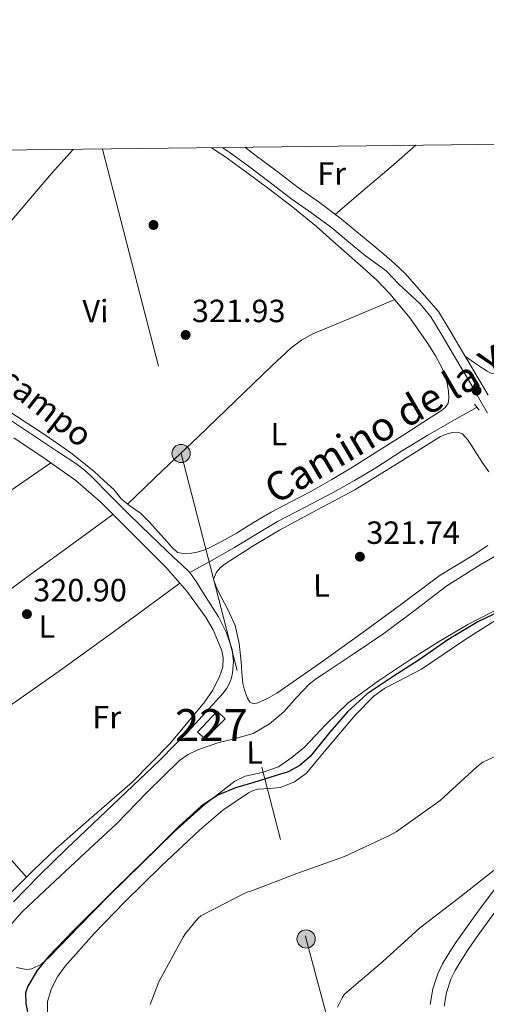
# Model space of a CAD drawing. Extents: x 580668 to 587589, y 692094 to 696803.
# Drawn here: x 584217 to 584362, y 696495 to 696803 of the extents above; entities that cross this region are included whole.
import ezdxf
from ezdxf.enums import TextEntityAlignment as Align

# ---------------------------------------------------------------- set-up
doc = ezdxf.new("R2010")
doc.units = 0
doc.header["$MEASUREMENT"] = 0
for name, pattern in [('DGN Style 2', [77.72313, 46.633878, -31.089252]), ('DGN Style 3', [108.812382, 77.72313, -31.089252]), ('DGN Style 7', [155.44626, 69.950817, -31.089252, 23.316939, -31.089252])]:
    doc.linetypes.add(name, pattern=pattern)
for name, color, linetype in [('Nivel 13', 7, 'Continuous'), ('Nivel 15', 7, 'Continuous'), ('Nivel 17', 7, 'Continuous'), ('Nivel 21', 7, 'Continuous'), ('Nivel 32', 7, 'Continuous'), ('Nivel 36', 7, 'Continuous'), ('Nivel 37', 7, 'Continuous'), ('Nivel 4', 7, 'Continuous'), ('Nivel 41', 7, 'Continuous'), ('Nivel 43', 7, 'Continuous'), ('Nivel 44', 7, 'Continuous'), ('Nivel 48', 7, 'Continuous'), ('Nivel 5', 7, 'Continuous'), ('Nivel 52', 7, 'Continuous'), ('Nivel 61', 7, 'Continuous'), ('Nivel 7', 7, 'Continuous')]:
    doc.layers.add(name, color=color, linetype=linetype)
doc.styles.add('Style-arial', font='arial.shx', dxfattribs={"bigfont": 'arialbig.shx'})
doc.styles.add('Style-ariali', font='ariali.shx', dxfattribs={"bigfont": 'arialibig.shx'})
doc.styles.add('Style-arialn', font='arialn.shx', dxfattribs={"bigfont": 'arialnbig.shx'})
doc.styles.add('Style-times', font='times.shx', dxfattribs={"bigfont": 'timesbig.shx'})

# ---------------------------------------------------------------- blocks, each defined once
blk = doc.blocks.new('5PELE_1')
at = {"layer": 'Nivel 32', "linetype": 'Continuous', "lineweight": 0}
h = blk.add_hatch(color=9, dxfattribs=at)
edge = h.paths.add_edge_path()
edge.add_ellipse((-0.0002000001259148121, 0), major_axis=(2.849999760711437, -4.920497445604078e-08), ratio=0.9999994490070767, start_angle=0, end_angle=360)
at = {"layer": 'Nivel 32', "color": 8, "linetype": 'Continuous', "lineweight": 0}
blk.add_ellipse((-0.0002000001259148121, 0, -0.000156597953889559), major_axis=(2.849999760711437, 0), ratio=0.9999994490070767, dxfattribs=at)
blk = doc.blocks.new('5PATER_10')
at = {"layer": 'Nivel 7', "linetype": 'Continuous', "lineweight": 0}
h = blk.add_hatch(color=53, dxfattribs=at)
edge = h.paths.add_edge_path()
edge.add_ellipse((0, 0), major_axis=(-1.085167324193536, -1.121034137016008), ratio=0.9994222409660319, start_angle=0, end_angle=360)
blk = doc.blocks.new('5PERFI_9')
at = {"layer": 'Nivel 17', "linetype": 'Continuous', "lineweight": 0}
h = blk.add_hatch(color=7, dxfattribs=at)
edge = h.paths.add_edge_path()
edge.add_arc((0, 0), 1.560000000020271, 315.5424230541533, 675.5424230541533)

msp = doc.modelspace()

# ---------------------------------------------------------------- linework, layer by layer
at = {"layer": 'Nivel 13', "color": 4, "linetype": 'Continuous', "lineweight": 0}
for points in [[(584194.1599999999, 696691.436, 321.736), (584202.0120000001, 696685.831, 321.501), (584211.5320000001, 696679.1000000001, 321.273), (584217.7239999999, 696674.9169999999, 321.303), (584223.9480000001, 696670.78, 321.337), (584229.037, 696667.4569999999, 321.306), (584234.1240000001, 696664.1240000001, 321.273), (584236.7139999999, 696662.1599999999, 321.272), (584239.1159999999, 696659.9639999999, 321.273), (584244.8049999999, 696654.162, 320.982), (584250.5079999999, 696648.3800000001, 320.633), (584257.544, 696641.591, 320.799), (584264.588, 696634.8119999999, 321.017), (584267.1140000001, 696632.4839999999, 320.828), (584269.5800000001, 696630.0760000001, 320.697)], [(584358.9880000001, 696681.6599999999, 321.977), (584351.372, 696677.3400000001, 321.817), (584343.756, 696673.02, 321.657), (584335.6229999999, 696667.9639999999, 321.408), (584327.564, 696662.78, 321.145), (584320.9750000001, 696658.8489999999, 321.02), (584314.3160000001, 696655.0360000001, 320.953), (584305.602, 696650.541, 320.957), (584296.908, 696646.0120000001, 320.953), (584290.226, 696641.9709999999, 320.85), (584283.5320000001, 696637.9480000001, 320.761), (584276.5560000001, 696634.0120000001, 320.729), (584269.5800000001, 696630.0760000001, 320.697)], [(584214.6680000001, 696527.4199999999, 321.017), (584222.771, 696535.719, 321.044), (584231.0519999999, 696543.804, 321.081), (584245.6140000001, 696557.6240000001, 320.794), (584260.172, 696571.452, 320.505), (584270.28, 696581.72, 320.487), (584280.0120000001, 696592.4439999999, 320.569), (584281.186, 696594.0260000001, 320.609), (584282.1240000001, 696595.7720000001, 320.697), (584282.6200000001, 696597.2220000001, 320.959), (584282.892, 696598.716, 321.209), (584283.217, 696602.405, 321.312), (584282.828, 696606.0760000001, 321.337), (584281.071, 696611.3260000001, 321.329), (584278.54, 696616.2520000001, 321.273), (584276.155, 696620.0430000001, 321.158), (584273.74, 696623.804, 321.017), (584271.7930000001, 696627.034, 320.853), (584269.5800000001, 696630.0760000001, 320.697)]]:
    msp.add_polyline3d(points, dxfattribs=at)
at = {"layer": 'Nivel 15', "color": 1, "linetype": 'Continuous', "lineweight": 0}
msp.add_polyline3d([(584272.0120000001, 696580.348, 324.473), (584278.092, 696586.8119999999, 323.833), (584280.652, 696584.4439999999, 324.281), (584274.3800000001, 696578.236, 324.537), (584272.0120000001, 696580.348, 324.473)], dxfattribs=at)
at = {"layer": 'Nivel 21', "color": 1, "linetype": 'DGN Style 2', "lineweight": 0, "elevation": 321.977, "flags": 128}
msp.add_lwpolyline([(584358.348, 696682.6840000001), (584359.756, 696680.764)], dxfattribs=at)
at = {"layer": 'Nivel 21', "color": 7, "linetype": 'Continuous', "lineweight": 0}
for points in [[(584279.7239999999, 696762.712, 321.732), (584281.801, 696761.3559999999, 321.769), (584287.4950000001, 696757.2180000001, 321.888), (584294.2250000001, 696752.074, 321.934), (584301.064, 696746.8570000001, 321.952), (584307.6359999999, 696742.27, 321.943), (584313.909, 696737.631, 321.92), (584319.0989999999, 696733.3060000001, 321.888), (584324.379, 696728.906, 321.856), (584328.1399999999, 696726.2039999999, 321.888), (584330.764, 696724.284, 321.987), (584334.7320000001, 696720.1240000001, 322.247), (584341.443, 696713.993, 322.332), (584344.72, 696709.8870000001, 322.297), (584348.2919999999, 696704.077, 322.299), (584351.8300000001, 696698.054, 322.297), (584354.713, 696693.1599999999, 322.181), (584357.587, 696688.2679999999, 322.041), (584360.048, 696684.0430000001, 322.067), (584362.375, 696679.827, 322.233)], [(584418.281, 696588.854, 332.468), (584418.1089999999, 696590.4780000001, 331.947), (584415.104, 696586.199, 332.281), (584409.0360000001, 696578.1340000001, 332.567), (584402.8049999999, 696570.2110000001, 332.857), (584397.5349999999, 696563.878, 333.299), (584392.2250000001, 696557.631, 333.753), (584385.3859999999, 696549.753, 334.124), (584378.6300000001, 696541.929, 334.521), (584372.95, 696534.933, 335.285), (584367.44, 696527.7679999999, 336.121), (584363.027, 696521.8119999999, 336.593), (584358.6950000001, 696515.791, 336.889), (584356.2139999999, 696512.186, 336.899), (584353.8430000001, 696508.577, 336.889), (584352.274, 696505.9040000001, 336.957), (584350.996, 696503.2390000001, 337.081), (584349.642, 696499.1300000001, 337.525), (584348.9169999999, 696494.852, 337.913)]]:
    msp.add_polyline3d(points, dxfattribs=at)
at = {"layer": 'Nivel 21', "color": 7, "linetype": 'DGN Style 3', "lineweight": 0}
for points in [[(584362.557, 696685.466, 322.067), (584360.0760000001, 696689.7239999999, 322.041), (584357.199, 696694.622, 322.181), (584354.3160000001, 696699.5160000001, 322.297), (584350.764, 696705.5630000001, 322.299), (584347.084, 696711.548, 322.297), (584336.7220000001, 696723.368, 322.144), (584333.452, 696726.588, 321.913), (584330.2139999999, 696729.3060000001, 321.884), (584326.977, 696732.024, 321.856), (584321.6969999999, 696736.4240000001, 321.888), (584316.4169999999, 696740.824, 321.92), (584310.004, 696745.5660000001, 321.943), (584303.4569999999, 696750.1359999999, 321.952), (584296.6880000001, 696755.3, 321.934), (584289.9210000001, 696760.4720000001, 321.888), (584286.7209999999, 696762.798, 321.823)], [(584378.6100000001, 696548.662, 334.325), (584375.244, 696544.764, 334.521), (584369.4850000001, 696537.6710000001, 335.285), (584363.916, 696530.4280000001, 336.121), (584359.4610000001, 696524.416, 336.593), (584355.084, 696518.3319999999, 336.889), (584352.55, 696514.6499999999, 336.899), (584350.092, 696510.908, 336.889), (584348.3729999999, 696507.98, 336.957), (584346.892, 696504.892, 337.081), (584345.344, 696500.196, 337.525), (584344.524, 696495.3559999999, 337.913)]]:
    msp.add_polyline3d(points, dxfattribs=at)
at = {"layer": 'Nivel 32', "color": 6, "linetype": 'DGN Style 7', "lineweight": 0}
msp.add_polyline3d([(584242.4180000001, 696762.253, 321.757), (584266.892, 696667.26, 321.129), (584305.868, 696515.7720000001, 332.485), (584330.828, 696422.3319999999, 336.753), (584386.1880000001, 696205.1159999999, 332.264), (584422.284, 696065.7239999999, 333.852), (584450.1880000001, 695955.9639999999, 324.406), (584497.3800000001, 695771.689, 320.324)], dxfattribs=at)
at = {"layer": 'Nivel 36', "color": 92, "linetype": 'Continuous', "lineweight": 0, "extrusion": (-0.5595874876037067, 0.4846249222075744, 0.672309845601471), "elevation": 10954.96756849746, "flags": 128}
msp.add_lwpolyline([(-909172.9869548501, -9514.686329035787), (-909162.8494459898, -9514.9389396162), (-909093.6385093811, -9514.148687265813)], dxfattribs=at)
at = {"layer": 'Nivel 36', "color": 92, "linetype": 'Continuous', "lineweight": 0, "extrusion": (-0.3907541668696951, 0.4501318807501175, 0.8029274381949671), "elevation": 85560.71024631444, "flags": 128}
msp.add_lwpolyline([(-897994.3729235511, -114711.9280808979), (-898005.79266136, -114711.7924699667), (-898017.211644012, -114711.6579814659), (-898027.4773067702, -114711.6982447354)], dxfattribs=at)
at = {"layer": 'Nivel 36', "color": 92, "linetype": 'Continuous', "lineweight": 0, "extrusion": (0.5656117979320263, -0.7670396138193666, 0.3028754279764828), "elevation": -203803.559217882, "flags": 128}
msp.add_lwpolyline([(883678.2494524494, 65105.42303314613), (883662.8860508427, 65105.71584434842), (883647.5195921743, 65105.93088696146), (883625.1439493755, 65105.89020838862), (883602.768208487, 65105.73152286041)], dxfattribs=at)
at = {"layer": 'Nivel 36', "color": 92, "linetype": 'Continuous', "lineweight": 0, "extrusion": (-0.05941706574941975, 0.08861384081150558, 0.9942923108997487), "elevation": 27334.29430531272, "flags": 128}
msp.add_lwpolyline([(-873156.2683859034, -251731.3742224068), (-873172.3283708533, -251731.5727907429), (-873188.3861231087, -251731.8709877706), (-873213.8802593765, -251732.8240113051), (-873234.9480667138, -251733.7455740491)], dxfattribs=at)
at = {"layer": 'Nivel 36', "color": 92, "linetype": 'Continuous', "lineweight": 0}
for points in [[(584276.409, 696762.6710000001, 321.623), (584280.554, 696759.8999999999, 321.702), (584287.4269999999, 696754.912, 321.921), (584294.2180000001, 696749.8200000001, 322.15), (584301.7690000001, 696744.081, 322.425), (584309.098, 696738.0760000001, 322.694), (584314.186, 696733.5490000001, 322.794), (584319.274, 696729.02, 322.758), (584323.594, 696725.1799999999, 322.678), (584327.9140000001, 696721.3400000001, 322.598), (584330.0109999999, 696719.132, 322.576), (584332.108, 696716.9240000001, 322.553), (584338.236, 696709.5360000001, 322.116), (584343.756, 696701.628, 321.849), (584346.1980000001, 696697.709, 322.045), (584348.3640000001, 696693.628, 322.297), (584349.196, 696691.5800000001, 322.425), (584349.628, 696690.091, 322.314), (584349.9639999999, 696688.5719999999, 322.169), (584350.2309999999, 696686.5900000001, 322.169), (584350.348, 696684.604, 322.169), (584350.092, 696682.8759999999, 322.169), (584349.057, 696681.4739999999, 322.078), (584347.7239999999, 696680.4439999999, 321.977), (584342.193, 696676.8829999999, 321.923), (584336.652, 696673.3400000001, 321.913), (584328.4979999999, 696668.148, 321.951), (584320.3319999999, 696662.9720000001, 321.977), (584313.8870000001, 696659.1089999999, 321.949), (584307.3400000001, 696655.4199999999, 321.913), (584301.1259999999, 696652.1980000001, 321.942), (584294.9240000001, 696648.956, 321.977), (584289.507, 696645.7080000001, 321.846), (584284.108, 696642.4280000001, 321.721), (584280.6100000001, 696640.44, 321.777), (584277.068, 696638.524, 321.849), (584275.676, 696637.852, 321.857), (584274.2520000001, 696637.244, 321.849), (584271.9480000001, 696636.476, 321.721), (584270.1570000001, 696636.131, 321.725), (584268.3640000001, 696635.9639999999, 321.721), (584265.74, 696636.348, 321.593), (584263.9850000001, 696638.0220000001, 321.527), (584262.54, 696639.74, 321.465), (584257.0700000001, 696645.814, 321.252), (584254.1840000001, 696648.659, 321.155), (584250.892, 696650.94, 321.081), (584248.267, 696652.98, 321.043), (584245.8999999999, 696656.06, 321.017), (584242.7960000001, 696658.8759999999, 321.145), (584239.692, 696661.692, 321.273), (584232.544, 696667.497, 321.391), (584224.94, 696672.7350000001, 321.301), (584209.4199999999, 696682.8119999999, 321.209)], [(584434.4909999999, 696737.8219999999, 322.864), (584435.3400000001, 696736.4439999999, 323.193), (584435.3400000001, 696735.612, 323.193), (584434.1399999999, 696734.4469999999, 323.193), (584432.78, 696733.5, 323.193), (584420.023, 696725.9850000001, 323.174), (584407.436, 696718.2679999999, 323.129), (584397.131, 696711.3910000001, 322.763), (584386.828, 696704.5079999999, 322.233), (584378.092, 696698.6540000001, 322.167), (584369.3559999999, 696692.7960000001, 322.489), (584367.756, 696692.0279999999, 322.937), (584365.7720000001, 696691.8999999999, 322.809), (584363.5320000001, 696692.284, 322.681), (584362.3019999999, 696692.906, 322.577), (584361.1640000001, 696693.628, 322.489), (584358.335, 696695.5619999999, 322.369), (584355.506, 696697.496, 322.249)], [(584250.183, 696651.4909999999, 321.068), (584261.135, 696661.942, 321.106), (584272.2039999999, 696672.5079999999, 321.145), (584283.699, 696683.5719999999, 321.469), (584295.1799999999, 696694.652, 321.913), (584301.1740000001, 696700.2309999999, 322.055), (584304.4280000001, 696702.666, 322.119), (584307.98, 696704.5719999999, 322.169), (584320.729, 696709.922, 322.312), (584333.479, 696715.271, 322.455)], [(584214.7960000001, 696672.1880000001, 320.633), (584224.517, 696665.6229999999, 320.541), (584234.1240000001, 696658.8759999999, 320.441), (584241.946, 696651.94, 320.368), (584249.3559999999, 696644.54, 320.313), (584255.798, 696638.186, 320.3), (584262.156, 696631.74, 320.313), (584268.6540000001, 696624.3260000001, 320.34), (584274.5079999999, 696616.3160000001, 320.377), (584276.848, 696612.19, 320.405), (584278.7960000001, 696607.804, 320.441), (584279.5590000001, 696605.7339999999, 320.479), (584280.0120000001, 696603.6440000001, 320.505), (584279.848, 696600.6329999999, 320.477), (584278.8600000001, 696597.628, 320.441), (584276.773, 696593.429, 320.403), (584274.1880000001, 696589.628, 320.377), (584263.345, 696576.71, 320.363), (584251.6599999999, 696564.7320000001, 320.377), (584239.8200000001, 696554.3840000001, 320.398), (584227.98, 696544.06, 320.441), (584220.8589999999, 696537.284, 320.57), (584213.9639999999, 696530.236, 320.697)], [(584361.0360000001, 696664.06, 322.041), (584359.212, 696666.908, 322.105), (584357.388, 696669.756, 322.169), (584356.1570000001, 696671.6499999999, 322.279), (584354.5719999999, 696673.4040000001, 322.425), (584353.048, 696673.9639999999, 322.51), (584351.436, 696673.788, 322.553), (584349.5800000001, 696673.321, 322.499), (584347.788, 696672.5719999999, 322.425), (584334.3430000001, 696664.173, 322.057), (584321.0360000001, 696655.932, 321.721), (584309.3289999999, 696649.6359999999, 321.504), (584297.612, 696643.324, 321.337), (584289.0460000001, 696638.2479999999, 321.301), (584280.652, 696632.828, 321.401), (584279.196, 696631.686, 321.504), (584277.8999999999, 696630.2039999999, 321.593), (584277.004, 696628.0279999999, 321.593), (584277.6840000001, 696625.9469999999, 321.593), (584278.604, 696623.868, 321.593), (584281.325, 696618.7990000001, 321.647), (584283.7239999999, 696613.628, 321.721), (584284.966, 696608.004, 321.741), (584285.6440000001, 696602.3, 321.721), (584285.8589999999, 696598.8729999999, 321.66), (584286.156, 696595.452, 321.593), (584286.5689999999, 696593.838, 321.581), (584287.1159999999, 696592.2520000001, 321.593), (584287.571, 696590.8940000001, 321.623), (584288.3319999999, 696589.628, 321.657), (584289.4990000001, 696589.196, 321.692), (584290.764, 696589.5, 321.721), (584293.841, 696590.8430000001, 321.728), (584296.78, 696592.5079999999, 321.721), (584310.2930000001, 696601.939, 321.784), (584323.6599999999, 696611.5160000001, 321.849), (584335.669, 696620.372, 321.912), (584347.6599999999, 696629.244, 321.977), (584357.604, 696635.3130000001, 321.977), (584362.5549999999, 696638.503, 321.968)], [(584164.5549999999, 696621.128, 320.697), (584172.7479999999, 696626.53, 320.985), (584180.94, 696631.932, 321.273), (584192.533, 696640.413, 321.357), (584204.044, 696649.02, 321.081), (584215.1710000001, 696656.696, 320.802), (584226.298, 696664.372, 320.522)], [(584362.8600000001, 696661.564, 322.137), (584361.0360000001, 696664.06, 322.041)], [(584370.764, 696638.652, 323.641), (584360.0700000001, 696632.5530000001, 323.228), (584349.7720000001, 696625.916, 323.065), (584339.9809999999, 696618.4610000001, 323.325), (584330.1240000001, 696611.132, 323.641), (584320.7930000001, 696604.8770000001, 323.767), (584311.436, 696598.652, 323.833), (584309.142, 696597.051, 323.8), (584306.892, 696595.388, 323.769), (584302.8459999999, 696591.122, 323.904), (584298.956, 696586.6200000001, 324.025), (584294.4210000001, 696582.861, 324.025), (584289.3559999999, 696579.8999999999, 324.025), (584283.8770000001, 696578.358, 324.025), (584278.348, 696577.02, 324.025), (584272.071, 696574.7779999999, 323.998), (584269.0860000001, 696573.355, 323.977), (584266.3800000001, 696571.452, 323.961), (584256.422, 696561.652, 323.941), (584246.7320000001, 696551.74, 323.961), (584235.5760000001, 696541.311, 324.054), (584224.396, 696530.8759999999, 324.217), (584217.368, 696524.2280000001, 324.438), (584214.0760000001, 696520.5830000001, 324.552)], [(584215.6229999999, 696506.865, 324.607), (584217.1000000001, 696506.5560000001, 324.537), (584218.737, 696506.2960000001, 324.497), (584220.3640000001, 696506.4280000001, 324.473), (584223.3330000001, 696507.9720000001, 324.466), (584225.868, 696510.2039999999, 324.473), (584235.1140000001, 696519.7339999999, 324.597), (584244.3640000001, 696529.212, 324.665), (584254.507, 696539.2220000001, 324.574), (584264.716, 696549.1799999999, 324.473), (584273.861, 696557.425, 324.405), (584283.5959999999, 696564.9880000001, 324.345), (584286.8119999999, 696566.531, 324.339), (584292.192, 696567.72, 324.348), (584297.2919999999, 696569.5320000001, 324.345), (584301.459, 696572.3859999999, 324.313), (584305.3559999999, 696575.612, 324.281), (584312.057, 696582.7069999999, 324.252), (584318.9880000001, 696589.5, 324.217), (584328.4029999999, 696596.371, 324.154), (584338.1240000001, 696602.8119999999, 324.089), (584347.1340000001, 696608.504, 324.026), (584356.3, 696613.9480000001, 323.961), (584366.953, 696619.3910000001, 324.037)], [(584368.716, 696617.5320000001, 326.521), (584361.977, 696613.396, 326.784), (584355.3400000001, 696609.148, 326.841), (584348.5789999999, 696604.547, 326.777), (584341.8360000001, 696599.932, 326.713), (584334.227, 696595.9750000001, 326.645), (584330.413, 696594.013, 326.613), (584326.9240000001, 696591.548, 326.585), (584321.216, 696585.7080000001, 326.85), (584315.916, 696579.5160000001, 327.289), (584310.9880000001, 696573.5249999999, 327.565), (584305.932, 696567.548, 327.801), (584302.2239999999, 696564.76, 327.876), (584297.868, 696563.068, 327.801), (584294.4110000001, 696562.7450000001, 327.645), (584290.956, 696562.4920000001, 327.481), (584289.3829999999, 696562.0719999999, 327.407), (584287.8840000001, 696561.4040000001, 327.353), (584279.892, 696555.9310000001, 327.324), (584272.588, 696549.756, 327.417), (584260.7860000001, 696538.642, 327.574), (584249.2280000001, 696527.2919999999, 327.737), (584239.824, 696517.453, 327.505), (584230.7320000001, 696507.26, 327.481), (584228.3640000001, 696503.9809999999, 327.769), (584226.5079999999, 696500.284, 328.121), (584225.236, 696496.2520000001, 328.408), (584225.2919999999, 696492.22, 328.633)], [(584218.6910000001, 696535.068, 320.61), (584213.317, 696541.193, 320.878), (584207.9480000001, 696547.324, 321.145), (584200.71, 696555.061, 321.563), (584193.612, 696562.8759999999, 321.209), (584190.594, 696566.5360000001, 320.668), (584187.575, 696570.1969999999, 320.127)]]:
    msp.add_polyline3d(points, dxfattribs=at)
at = {"layer": 'Nivel 4', "color": 30, "linetype": 'Continuous', "lineweight": 30, "elevation": 325, "flags": 128}
msp.add_lwpolyline([(584368.7420000001, 696619.162), (584359.371, 696614.7650000001), (584350.0700000001, 696609.1680000001), (584341.131, 696602.925), (584333.01, 696597.6259999999), (584324.939, 696592.237), (584318.7890000001, 696586.652), (584313.291, 696580.3330000001), (584310.253, 696576.5190000001), (584307.1470000001, 696572.717), (584303.9510000001, 696569.9340000001), (584300.2350000001, 696567.9809999999), (584294.895, 696566.283), (584289.547, 696564.6529999999), (584283.8670000001, 696562.892), (584278.3470000001, 696560.621), (584273.166, 696557.2010000001), (584266.29, 696551.0050000001), (584259.723, 696544.429), (584246.4269999999, 696531.4650000001), (584233.291, 696518.317), (584225.554, 696510.315), (584222.0689999999, 696505.9680000001), (584219.0830000001, 696501.101), (584218.4029999999, 696498.966), (584218.4610000001, 696495.598), (584219.1470000001, 696492.2690000001)], dxfattribs=at)
at = {"layer": 'Nivel 5', "color": 30, "linetype": 'Continuous', "lineweight": 0, "flags": 128}
for points, elevation in [([(584375.4990000001, 696577.7409999999), (584360.939, 696570.925), (584359.115, 696569.453), (584347.595, 696558.9569999999), (584333.9310000001, 696549.229), (584332.0109999999, 696548.2050000001), (584317.8670000001, 696541.5490000001), (584302.987, 696536.237), (584288.6510000001, 696530.7010000001), (584287.723, 696530.5090000001), (584286.7309999999, 696530.125), (584273.0349999999, 696523.021), (584272.1070000001, 696522.1570000001), (584268.2350000001, 696517.453), (584267.5630000001, 696516.3330000001), (584259.9469999999, 696502.4450000001), (584257.2590000001, 696495.3729999999)], 330), ([(584365.5149999999, 696538.061), (584353.227, 696528.4610000001), (584341.227, 696519.1170000001), (584329.6429999999, 696508.6529999999), (584317.8670000001, 696498.5730000001), (584317.0989999999, 696497.453), (584315.6910000001, 696494.541)], 335)]:
    msp.add_lwpolyline(points, dxfattribs=dict(at, elevation=elevation))
at = {"layer": 'Nivel 52', "color": 1, "linetype": 'Continuous', "lineweight": 0}
msp.add_3dface([(584272.0120000001, 696580.348, 324.473), (584274.3800000001, 696578.236, 324.537), (584280.652, 696584.4439999999, 324.281), (584278.092, 696586.8119999999, 323.833)], dxfattribs=at)
at = {"layer": 'Nivel 61', "color": 7, "linetype": 'Continuous', "lineweight": 0}
msp.add_polyline3d([(580667.6200000001, 696720.01, 0), (584095.8, 696760.45, 0), (587523.99, 696802.6100000001, 0), (587552.9299999999, 694489.4199999999, 0), (587581.8600000001, 692176.24, 0), (584151.4099999999, 692134.1200000001, 379.582), (580720.94, 692093.6799999999, 387.744), (580694.3, 694406.8300000001, 0)], close=True, dxfattribs=at)

# ---------------------------------------------------------------- block references
at = {"layer": 'Nivel 17', "color": 7, "linetype": 'Continuous', "lineweight": 0}
msp.add_blockref('5PERFI_9', (584258.294, 696738.55, 321.824), dxfattribs=at)
at = {"layer": 'Nivel 32', "color": 8, "linetype": 'Continuous', "lineweight": 0, "rotation": 0.5424230448515371}
for p in [(584266.892, 696667.26, 321.129), (584305.868, 696515.7720000001, 332.485)]:
    msp.add_blockref('5PELE_1', p, dxfattribs=at)
at = {"layer": 'Nivel 7', "color": 53, "linetype": 'Continuous', "lineweight": 0}
for p in [(584268.2990000001, 696704.237, 321.928), (584358.987, 696686.8929999999, 322.184), (584322.635, 696635.0530000001, 321.736), (584218.827, 696617.1329999999, 320.904)]:
    msp.add_blockref('5PATER_10', p, dxfattribs=at)

# ---------------------------------------------------------------- texts
at = {"layer": 'Nivel 37', "color": 92, "linetype": 'Continuous', "lineweight": 0, "style": 'Style-arialn'}
for s, height, rotation, width, p in [('Fr', 6.999960000000001, 0.3889055816898447, 1.000002571443265, (584313.8366611484, 696754.598030597, 322.004)), ('Vi', 6.999972, 0.5423583188712525, 1.000000857146286, (584240.2172357265, 696711.6700677685, 321.594)), ('L', 6.999972, 0.5423583188712525, 1.000000857146286, (584297.3569277087, 696673.2768318679, 321.696)), ('L', 6.999972, 0.5423583188712525, 1.000000857146286, (584310.6079277087, 696626.0778318678, 321.629)), ('L', 6.999972, 0.5423583188712525, 1.000000857146286, (584289.8049277086, 696573.9488318679, 324.176))]:
    msp.add_text(s, height=height, rotation=rotation, dxfattribs=dict(at, width=width)).set_placement(p, align=Align.MIDDLE_CENTER)
for s, p in [('L', (584225.0361597834, 696613.244001, 320.906)), ('Fr', (584243.7245157063, 696584.956001, 320.655))]:
    msp.add_text(s, height=7.000002, dxfattribs=at).set_placement(p, align=Align.MIDDLE_CENTER)
at = {"layer": 'Nivel 41', "color": 7, "linetype": 'Continuous', "lineweight": 0, "style": 'Style-arial'}
for s, p in [('321.93', (584270.284, 696708.237, 321.928)), ('321.74', (584324.6200000001, 696639.0530000001, 321.736)), ('320.90', (584220.8119999999, 696621.1329999999, 320.904))]:
    msp.add_text(s, height=7.000002, dxfattribs=at).set_placement(p)
at = {"layer": 'Nivel 43', "color": 4, "linetype": 'Continuous', "lineweight": 0, "style": 'Style-times'}
msp.add_text('Riocampo', height=7.49997, rotation=321.9980000080974, dxfattribs=at).set_placement((584197.29, 696698.6000000001, 321.727))
at = {"layer": 'Nivel 44', "color": 7, "linetype": 'Continuous', "lineweight": 0, "style": 'Style-ariali'}
msp.add_text('Camino de la Yasa', height=9, rotation=30.26999999019317, dxfattribs=at).set_placement((584341.057749961, 696677.3086270199, 321.928), align=Align.CENTER)
at = {"layer": 'Nivel 48', "color": 1, "linetype": 'Continuous', "lineweight": 0, "style": 'Style-arialn'}
msp.add_text('227', height=10.000002, dxfattribs=at).set_placement((584276.331660008, 696582.511001, 322.416), align=Align.MIDDLE_CENTER)

doc.saveas('drawing.dxf')
